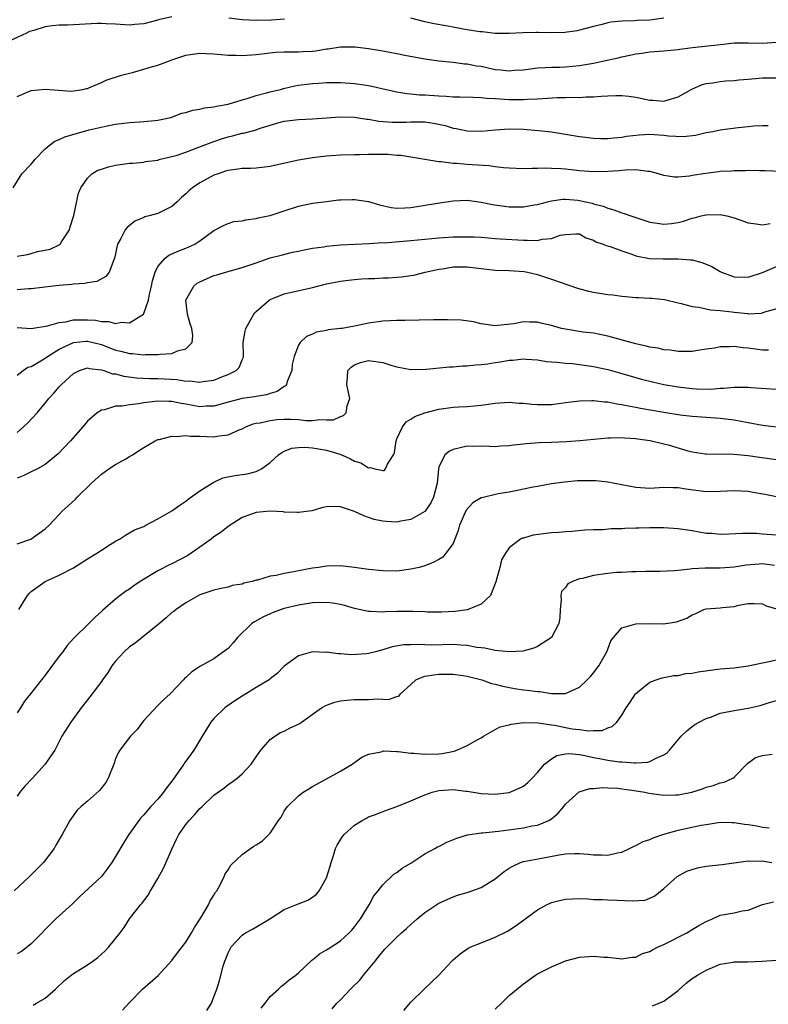
# Model space of a CAD drawing. Units: inches. Extents: x 2541000 to 2544000, y 1542000 to 1545000.
# Drawn here: x 2541083 to 2541190, y 1542891 to 1543031 of the extents above; entities that cross this region are included whole.
import ezdxf

# ---------------------------------------------------------------- set-up
doc = ezdxf.new("R2010")
doc.units = ezdxf.units.IN
doc.header["$MEASUREMENT"] = 0
doc.layers.add('LD25411542_2ft', color=113, linetype='Continuous')

msp = doc.modelspace()

# ---------------------------------------------------------------- linework, layer by layer
at = {"layer": 'LD25411542_2ft'}
for points, elevation in [([(2541105, 1543031.32), (2541103.09, 1543030.91), (2541102.81, 1543030.81), (2541101, 1543030.34), (2541099.76, 1543030.24), (2541099, 1543030.12), (2541097, 1543030.26), (2541095.69, 1543030.31), (2541095, 1543030.37), (2541094.38, 1543030.38), (2541090.15, 1543030.15), (2541089, 1543030.11), (2541087.97, 1543030.03), (2541087, 1543029.88), (2541085.38, 1543029.38), (2541085, 1543029.3), (2541084.78, 1543029.22), (2541084.35, 1543029), (2541079.97, 1543027)], 7892), ([(2541121.03, 1543031), (2541119.16, 1543030.84), (2541117, 1543030.78), (2541115, 1543030.88), (2541113.11, 1543031.11)], 7892), ([(2541175, 1543031.13), (2541173, 1543030.86), (2541171.21, 1543030.79), (2541170.75, 1543030.75), (2541169, 1543030.7), (2541167.45, 1543030.55), (2541167, 1543030.44), (2541166.23, 1543030.23), (2541165, 1543029.94), (2541163, 1543029.4), (2541162.67, 1543029.33), (2541160.92, 1543029.08), (2541159, 1543029.04), (2541157.09, 1543029.09), (2541156.89, 1543029.11), (2541154.94, 1543029.06), (2541153, 1543028.93), (2541151, 1543028.93), (2541149.16, 1543029.16), (2541148.83, 1543029.17), (2541147, 1543029.49), (2541146.42, 1543029.58), (2541145, 1543029.86), (2541143.96, 1543030.04), (2541142.31, 1543030.31), (2541141, 1543030.61), (2541139, 1543031.12)], 7892), ([(2541083, 1543019.98), (2541084.68, 1543020.68), (2541085, 1543020.84), (2541087, 1543021.05), (2541088.88, 1543020.88), (2541090.75, 1543020.75), (2541091, 1543020.77), (2541092.33, 1543021), (2541092.88, 1543021.12), (2541093, 1543021.13), (2541093.2, 1543021.2), (2541095, 1543021.98), (2541095.69, 1543022.31), (2541097.86, 1543023), (2541099, 1543023.32), (2541099.42, 1543023.42), (2541101, 1543023.87), (2541102.25, 1543024.25), (2541103, 1543024.46), (2541104.52, 1543025), (2541105, 1543025.19), (2541107, 1543025.86), (2541107.98, 1543026.02), (2541109, 1543026.14), (2541109.88, 1543026.12), (2541111, 1543026.05), (2541112.02, 1543025.98), (2541113, 1543025.87), (2541114.13, 1543025.87), (2541115, 1543025.83), (2541117, 1543025.97), (2541119.73, 1543026.27), (2541121, 1543026.32), (2541121.64, 1543026.36), (2541123, 1543026.32), (2541123.63, 1543026.37), (2541125, 1543026.43), (2541125.5, 1543026.5), (2541127, 1543026.75), (2541127.23, 1543026.77), (2541129, 1543027.05), (2541131.06, 1543027.06), (2541133, 1543026.81), (2541135, 1543026.48), (2541137, 1543026.11), (2541138.13, 1543025.87), (2541141, 1543025.32), (2541143, 1543025.05), (2541145, 1543024.86), (2541146.64, 1543024.64), (2541147, 1543024.64), (2541148.35, 1543024.35), (2541149, 1543024.28), (2541151, 1543023.84), (2541151.78, 1543023.78), (2541153, 1543023.62), (2541153.71, 1543023.71), (2541155, 1543023.79), (2541157, 1543024.07), (2541158.1, 1543024.1), (2541159, 1543024.17), (2541160.18, 1543024.17), (2541161, 1543024.21), (2541163, 1543024.41), (2541165, 1543024.74), (2541166.28, 1543025), (2541168.5, 1543025.5), (2541169, 1543025.64), (2541170.14, 1543025.86), (2541171, 1543026.07), (2541171.85, 1543026.15), (2541173, 1543026.33), (2541175, 1543026.46), (2541175.47, 1543026.53), (2541177, 1543026.66), (2541177.27, 1543026.73), (2541179.06, 1543026.94), (2541183, 1543027.38), (2541183.45, 1543027.45), (2541185, 1543027.6), (2541185.62, 1543027.62), (2541187, 1543027.64), (2541189, 1543027.57), (2541191, 1543027.73)], 7894), ([(2541082.45, 1543007), (2541083.66, 1543009), (2541085, 1543010.38), (2541085.3, 1543010.7), (2541085.53, 1543011), (2541087, 1543012.53), (2541087.55, 1543013), (2541088.37, 1543013.63), (2541089, 1543013.87), (2541089.77, 1543014.23), (2541093.25, 1543015.25), (2541095.83, 1543015.83), (2541097, 1543016.03), (2541098.2, 1543016.2), (2541099, 1543016.3), (2541100.4, 1543016.4), (2541101, 1543016.42), (2541102.58, 1543016.58), (2541103, 1543016.6), (2541104.88, 1543017), (2541106.41, 1543017.59), (2541107, 1543017.7), (2541107.97, 1543018.03), (2541109, 1543018.16), (2541109.64, 1543018.36), (2541111, 1543018.5), (2541111.38, 1543018.62), (2541113, 1543018.91), (2541115, 1543019.53), (2541115.71, 1543019.71), (2541117, 1543020.14), (2541118.49, 1543020.49), (2541119, 1543020.65), (2541120.44, 1543021), (2541120.88, 1543021.12), (2541122.51, 1543021.49), (2541123, 1543021.58), (2541125, 1543021.84), (2541125.9, 1543021.9), (2541127, 1543021.96), (2541129, 1543021.96), (2541131, 1543021.83), (2541132.38, 1543021.62), (2541133, 1543021.55), (2541133.47, 1543021.47), (2541135.47, 1543021), (2541137, 1543020.66), (2541138.42, 1543020.42), (2541139, 1543020.38), (2541140.23, 1543020.23), (2541141, 1543020.21), (2541143, 1543020.06), (2541144.04, 1543020.04), (2541145, 1543019.95), (2541145.97, 1543019.96), (2541147.87, 1543019.87), (2541149, 1543019.85), (2541149.74, 1543019.74), (2541151, 1543019.71), (2541151.64, 1543019.64), (2541153, 1543019.58), (2541153.57, 1543019.57), (2541155, 1543019.54), (2541155.59, 1543019.59), (2541157, 1543019.64), (2541157.71, 1543019.71), (2541159.82, 1543019.82), (2541161, 1543019.83), (2541161.87, 1543019.87), (2541163, 1543019.85), (2541163.94, 1543019.94), (2541165, 1543019.94), (2541166.05, 1543020.05), (2541167, 1543020.08), (2541168.14, 1543020.14), (2541169, 1543020.12), (2541170.02, 1543020.02), (2541171, 1543019.9), (2541173, 1543019.46), (2541173.44, 1543019.44), (2541175, 1543019.31), (2541175.46, 1543019.46), (2541177, 1543019.92), (2541178.96, 1543021.04), (2541180.36, 1543021.64), (2541181, 1543021.83), (2541181.93, 1543021.93), (2541183, 1543022.1), (2541183.81, 1543022.19), (2541185, 1543022.24), (2541185.65, 1543022.35), (2541187, 1543022.44), (2541187.48, 1543022.52), (2541189, 1543022.63), (2541191, 1543022.64)], 7896), ([(2541083, 1542997.29), (2541084.47, 1542997.53), (2541085, 1542997.65), (2541085.92, 1542997.92), (2541087.72, 1542998.28), (2541089.06, 1542998.94), (2541089.12, 1542999), (2541089.29, 1542999.29), (2541090.43, 1543001), (2541090.55, 1543001.45), (2541091.07, 1543003.07), (2541091.75, 1543006.25), (2541092.06, 1543007), (2541093, 1543008.35), (2541093.62, 1543009), (2541094.49, 1543009.51), (2541095, 1543009.66), (2541096, 1543010), (2541097, 1543010.21), (2541099, 1543010.5), (2541099.48, 1543010.52), (2541101, 1543010.66), (2541101.28, 1543010.72), (2541103, 1543010.95), (2541103.17, 1543011), (2541105, 1543011.43), (2541105.61, 1543011.61), (2541107, 1543012.08), (2541108.71, 1543012.71), (2541111, 1543013.59), (2541112.05, 1543013.95), (2541113, 1543014.24), (2541113.63, 1543014.37), (2541115, 1543014.75), (2541115.22, 1543014.78), (2541117, 1543015.26), (2541117.41, 1543015.41), (2541120.27, 1543016.27), (2541121, 1543016.47), (2541123, 1543016.71), (2541125, 1543016.79), (2541127, 1543016.97), (2541128.89, 1543017.11), (2541131, 1543017.04), (2541132.76, 1543016.76), (2541133, 1543016.74), (2541134.46, 1543016.46), (2541136.32, 1543016.32), (2541138.35, 1543016.35), (2541139, 1543016.38), (2541140.38, 1543016.38), (2541141, 1543016.36), (2541142.2, 1543016.2), (2541143.86, 1543015.86), (2541145, 1543015.5), (2541145.44, 1543015.44), (2541147, 1543015.08), (2541149, 1543015.03), (2541151, 1543015.24), (2541153, 1543015.38), (2541155, 1543015.33), (2541157.16, 1543015.16), (2541159, 1543014.94), (2541161, 1543014.63), (2541163, 1543014.29), (2541163.82, 1543014.18), (2541165, 1543014.06), (2541166.03, 1543014.03), (2541167, 1543014.01), (2541167.89, 1543014.11), (2541169, 1543014.18), (2541169.68, 1543014.32), (2541171.47, 1543014.53), (2541173, 1543014.61), (2541175, 1543014.47), (2541175.63, 1543014.37), (2541177.73, 1543014.27), (2541179.5, 1543014.5), (2541181, 1543014.84), (2541181.93, 1543015), (2541183, 1543015.22), (2541185.56, 1543015.56), (2541187, 1543015.72), (2541187.8, 1543015.8), (2541189, 1543015.87), (2541189.84, 1543015.84)], 7898), ([(2541192.72, 1543009.28), (2541189.39, 1543009.39), (2541189, 1543009.42), (2541188.59, 1543009.41), (2541187, 1543009.47), (2541186.58, 1543009.42), (2541185, 1543009.42), (2541184.63, 1543009.37), (2541183, 1543009.3), (2541182.75, 1543009.25), (2541180.95, 1543009.05), (2541179, 1543008.73), (2541178.65, 1543008.65), (2541177, 1543008.51), (2541176.49, 1543008.49), (2541175, 1543008.75), (2541174.23, 1543009), (2541173, 1543009.32), (2541172.7, 1543009.3), (2541171, 1543009.53), (2541169.51, 1543009.51), (2541168.61, 1543009.39), (2541167, 1543009.3), (2541165, 1543009.28), (2541163, 1543009.43), (2541161, 1543009.64), (2541160.31, 1543009.69), (2541159, 1543009.76), (2541158.22, 1543009.78), (2541157, 1543009.74), (2541156.24, 1543009.76), (2541155, 1543009.7), (2541153, 1543009.78), (2541152.16, 1543009.84), (2541151, 1543010), (2541150.14, 1543010.14), (2541147.74, 1543010.26), (2541147, 1543010.32), (2541145.54, 1543010.46), (2541145, 1543010.46), (2541143.29, 1543010.71), (2541143, 1543010.69), (2541137.58, 1543011.58), (2541137, 1543011.6), (2541135.73, 1543011.73), (2541133, 1543011.73), (2541131.69, 1543011.69), (2541131, 1543011.69), (2541129, 1543011.64), (2541127, 1543011.51), (2541125, 1543011.28), (2541123, 1543010.93), (2541119.8, 1543010.2), (2541119, 1543010.01), (2541117, 1543009.79), (2541116.24, 1543009.75), (2541115, 1543009.75), (2541114.37, 1543009.63), (2541113, 1543009.48), (2541112.66, 1543009.34), (2541111.58, 1543009), (2541111, 1543008.78), (2541109, 1543007.7), (2541107.96, 1543007), (2541107.43, 1543006.57), (2541107, 1543006.12), (2541106.4, 1543005.6), (2541105.77, 1543005), (2541105, 1543004.32), (2541103, 1543003.35), (2541101.77, 1543003), (2541101.15, 1543002.85), (2541101, 1543002.77), (2541099.73, 1543002.27), (2541098.66, 1543001.34), (2541098.39, 1543001), (2541097.77, 1542999.77), (2541097.3, 1542999), (2541097.22, 1542998.78), (2541097, 1542997.59), (2541096.87, 1542997), (2541096.74, 1542996.74), (2541096.1, 1542995), (2541095.62, 1542994.38), (2541094.34, 1542993.66), (2541093, 1542993.49), (2541092.62, 1542993.38), (2541091, 1542993.29), (2541090.75, 1542993.25), (2541089, 1542993.1), (2541088.11, 1542993), (2541085, 1542992.62), (2541084.62, 1542992.62), (2541083, 1542992.46)], 7900), ([(2541083, 1542987.1), (2541085, 1542986.98), (2541087.34, 1542987.34), (2541089, 1542987.83), (2541089.93, 1542987.93), (2541091, 1542988.19), (2541092.19, 1542988.19), (2541093, 1542988.22), (2541094.15, 1542988.15), (2541095, 1542987.99), (2541095.99, 1542987.99), (2541097, 1542987.69), (2541097.86, 1542987.86), (2541099, 1542987.78), (2541100.96, 1542989.04), (2541101, 1542989.13), (2541101.69, 1542991), (2541101.85, 1542991.85), (2541102.12, 1542993), (2541102.25, 1542993.75), (2541102.62, 1542995), (2541103, 1542995.8), (2541104.07, 1542997), (2541104.6, 1542997.4), (2541105.99, 1542998.01), (2541107, 1542998.39), (2541108.29, 1542999), (2541109, 1542999.46), (2541111, 1543000.91), (2541111.19, 1543001), (2541112.35, 1543001.65), (2541113, 1543001.9), (2541113.82, 1543002.18), (2541115, 1543002.28), (2541115.55, 1543002.45), (2541117, 1543002.62), (2541117.3, 1543002.7), (2541118.69, 1543003), (2541119, 1543003.07), (2541121, 1543003.71), (2541123, 1543004.37), (2541125, 1543004.81), (2541127, 1543005.07), (2541128.73, 1543005.27), (2541129, 1543005.29), (2541130.65, 1543005.35), (2541131, 1543005.35), (2541133, 1543005.04), (2541134.56, 1543004.56), (2541136.2, 1543004.2), (2541137, 1543004.1), (2541138.13, 1543004.13), (2541139, 1543004.2), (2541142.81, 1543004.81), (2541145, 1543005.12), (2541147, 1543005.22), (2541149, 1543004.97), (2541150.62, 1543004.62), (2541153, 1543004.29), (2541154.31, 1543004.31), (2541155, 1543004.28), (2541156.56, 1543004.56), (2541157, 1543004.62), (2541158.42, 1543005), (2541159, 1543005.13), (2541160.64, 1543005.36), (2541161, 1543005.36), (2541162.77, 1543005.23), (2541163, 1543005.21), (2541164.79, 1543004.79), (2541165, 1543004.72), (2541166.37, 1543004.37), (2541167, 1543004.08), (2541167.88, 1543003.88), (2541169, 1543003.45), (2541169.36, 1543003.36), (2541170.31, 1543003), (2541173, 1543002.11), (2541174.05, 1543001.95), (2541175, 1543001.83), (2541176.07, 1543001.93), (2541177, 1543002.07), (2541177.76, 1543002.24), (2541179, 1543002.66), (2541179.29, 1543002.71), (2541180.29, 1543003), (2541181, 1543003.17), (2541183, 1543003.19), (2541183.94, 1543003), (2541185, 1543002.72), (2541187, 1543002.02), (2541188.13, 1543001.87), (2541189, 1543001.71), (2541190.1, 1543001.9)], 7902), ([(2541083, 1542980.35), (2541083.87, 1542981), (2541084.54, 1542981.46), (2541085, 1542981.59), (2541086.36, 1542982.36), (2541087, 1542982.76), (2541087.3, 1542983), (2541089, 1542984.03), (2541091, 1542985), (2541092.82, 1542985.18), (2541093, 1542985.18), (2541093.8, 1542985), (2541095, 1542984.69), (2541097, 1542983.92), (2541097.76, 1542983.76), (2541099, 1542983.4), (2541099.41, 1542983.41), (2541101, 1542983.23), (2541101.28, 1542983.28), (2541103, 1542983.26), (2541103.35, 1542983.35), (2541105, 1542983.42), (2541105.82, 1542983.82), (2541107, 1542984.09), (2541107.89, 1542985), (2541108, 1542986), (2541107.87, 1542987), (2541107.63, 1542987.63), (2541107.24, 1542989), (2541106.99, 1542991), (2541108.12, 1542993), (2541108.59, 1542993.41), (2541109, 1542993.63), (2541111, 1542994.52), (2541111.4, 1542994.6), (2541113.14, 1542995.14), (2541115, 1542995.64), (2541117, 1542996.34), (2541119, 1542997.01), (2541120.57, 1542997.43), (2541122.17, 1542997.83), (2541123, 1542998), (2541123.81, 1542998.19), (2541125, 1542998.4), (2541126.61, 1542998.61), (2541127, 1542998.68), (2541129, 1542998.86), (2541131.02, 1542998.98), (2541133.07, 1542999.07), (2541135, 1542999.2), (2541135.19, 1542999.19), (2541137.35, 1542999.35), (2541139, 1542999.48), (2541143, 1542999.88), (2541145, 1543000.02), (2541147, 1543000.04), (2541148, 1543000), (2541149, 1542999.95), (2541151, 1542999.8), (2541151.74, 1542999.74), (2541155, 1542999.53), (2541155.55, 1542999.55), (2541157, 1542999.52), (2541157.7, 1542999.7), (2541159, 1542999.78), (2541160.24, 1543000.24), (2541161, 1543000.33), (2541162.47, 1543000.47), (2541163, 1543000.43), (2541163.89, 1542999.89), (2541165, 1542999.55), (2541165.33, 1542999.33), (2541166.37, 1542999), (2541166.79, 1542998.79), (2541167.35, 1542998.65), (2541169, 1542998.03), (2541170.45, 1542997.55), (2541171, 1542997.33), (2541172.93, 1542996.93), (2541174.87, 1542996.87), (2541177, 1542996.91), (2541178.77, 1542996.77), (2541179, 1542996.74), (2541180.38, 1542996.38), (2541181, 1542996.14), (2541181.8, 1542995.8), (2541183, 1542995.08), (2541183.17, 1542995), (2541185, 1542994.31), (2541187, 1542994.28), (2541189, 1542994.97), (2541191, 1542995.82)], 7904), ([(2541083, 1542972.2), (2541083.93, 1542973), (2541084.49, 1542973.51), (2541085.85, 1542975), (2541087, 1542976.36), (2541087.52, 1542977), (2541088.24, 1542977.76), (2541089, 1542978.66), (2541089.33, 1542979), (2541091, 1542980.57), (2541091.89, 1542981), (2541092.71, 1542981.29), (2541093, 1542981.37), (2541093.27, 1542981.27), (2541095, 1542981.1), (2541095.34, 1542981), (2541096.55, 1542980.55), (2541097, 1542980.52), (2541098.19, 1542980.19), (2541099.96, 1542979.96), (2541101.88, 1542979.88), (2541103, 1542979.89), (2541105.73, 1542979.73), (2541107, 1542979.51), (2541107.52, 1542979.52), (2541109, 1542979.33), (2541109.43, 1542979.43), (2541111, 1542979.65), (2541112.12, 1542980.12), (2541113, 1542980.44), (2541114.17, 1542981), (2541114.57, 1542981.43), (2541115, 1542982.51), (2541115.17, 1542982.83), (2541115.19, 1542983), (2541115.18, 1542983.18), (2541115.16, 1542985), (2541115.42, 1542986.58), (2541115.52, 1542987), (2541116.26, 1542988.26), (2541116.65, 1542989), (2541116.79, 1542989.21), (2541117, 1542989.38), (2541118.83, 1542991), (2541119, 1542991.11), (2541121, 1542991.89), (2541125, 1542992.83), (2541127, 1542993.32), (2541129, 1542993.7), (2541130.13, 1542993.87), (2541131, 1542993.96), (2541131.97, 1542994.03), (2541133, 1542994.1), (2541133.89, 1542994.11), (2541135, 1542994.19), (2541135.82, 1542994.18), (2541137, 1542994.28), (2541137.68, 1542994.32), (2541139, 1542994.5), (2541139.42, 1542994.58), (2541141.06, 1542995), (2541143, 1542995.44), (2541143.49, 1542995.49), (2541145, 1542995.75), (2541145.73, 1542995.73), (2541147, 1542995.75), (2541149, 1542995.5), (2541151, 1542995.3), (2541153, 1542995.25), (2541155.1, 1542995.1), (2541155.61, 1542995), (2541157, 1542994.66), (2541159, 1542993.98), (2541162.7, 1542992.7), (2541164.28, 1542992.28), (2541165, 1542992.14), (2541167, 1542991.83), (2541167.75, 1542991.75), (2541169, 1542991.59), (2541169.54, 1542991.54), (2541171, 1542991.39), (2541171.39, 1542991.39), (2541173, 1542991.28), (2541173.28, 1542991.28), (2541175.09, 1542991.09), (2541177, 1542990.64), (2541177.44, 1542990.56), (2541179, 1542990.13), (2541179.97, 1542990.03), (2541181, 1542989.79), (2541181.63, 1542989.63), (2541183, 1542989.54), (2541184.65, 1542989.35), (2541185, 1542989.28), (2541186.9, 1542989.1), (2541187, 1542989.09), (2541188.83, 1542989.17), (2541189, 1542989.21), (2541189.34, 1542989.34), (2541191.96, 1542990.04)], 7906), ([(2541189.88, 1542983.88), (2541189, 1542983.88), (2541188.03, 1542984.03), (2541187, 1542984.17), (2541186.25, 1542984.25), (2541185, 1542984.44), (2541184.38, 1542984.38), (2541183, 1542984.38), (2541182.2, 1542984.2), (2541181, 1542984.03), (2541179.83, 1542983.83), (2541179, 1542983.72), (2541177.72, 1542983.72), (2541177, 1542983.7), (2541175.89, 1542983.89), (2541175, 1542983.95), (2541174.18, 1542984.18), (2541173, 1542984.33), (2541172.49, 1542984.49), (2541171, 1542984.79), (2541167, 1542985.91), (2541165.88, 1542986.11), (2541165, 1542986.31), (2541163.52, 1542986.48), (2541161, 1542986.87), (2541160.45, 1542987), (2541159, 1542987.41), (2541157.7, 1542987.7), (2541157, 1542987.88), (2541155.87, 1542987.87), (2541155, 1542987.92), (2541153.66, 1542987.66), (2541151.39, 1542987.39), (2541151, 1542987.37), (2541149, 1542987.65), (2541147.92, 1542987.92), (2541146.17, 1542988.17), (2541144.23, 1542988.23), (2541143, 1542988.2), (2541142.21, 1542988.21), (2541138.13, 1542988.13), (2541137, 1542988.12), (2541135, 1542988.02), (2541133, 1542987.72), (2541131, 1542987.31), (2541129.25, 1542987), (2541129, 1542986.96), (2541127.22, 1542986.78), (2541127, 1542986.71), (2541125.53, 1542986.47), (2541125, 1542986.19), (2541124.14, 1542985.86), (2541123.27, 1542985), (2541123, 1542984.59), (2541122.39, 1542983), (2541122.14, 1542981.86), (2541122.08, 1542981), (2541121.43, 1542979.43), (2541121.32, 1542979), (2541121.19, 1542978.81), (2541121, 1542978.75), (2541119.99, 1542978.01), (2541119, 1542977.75), (2541118.46, 1542977.54), (2541117, 1542977.3), (2541116.76, 1542977.24), (2541115, 1542977.01), (2541113, 1542976.49), (2541111, 1542975.93), (2541109.91, 1542975.91), (2541109, 1542975.86), (2541107, 1542976.22), (2541106.32, 1542976.32), (2541105, 1542976.61), (2541104.6, 1542976.6), (2541103, 1542976.65), (2541102.59, 1542976.59), (2541101, 1542976.4), (2541100.26, 1542976.26), (2541099, 1542976.14), (2541097.94, 1542975.94), (2541097, 1542975.93), (2541095.43, 1542975.43), (2541095, 1542975.36), (2541094.37, 1542975), (2541093, 1542973.78), (2541092.34, 1542973), (2541090.59, 1542971), (2541088.84, 1542969.16), (2541087, 1542967.65), (2541085.92, 1542967), (2541085, 1542966.57), (2541083.95, 1542966.05), (2541083, 1542965.7)], 7908), ([(2541083, 1542956.36), (2541084.97, 1542957.03), (2541087, 1542958.47), (2541087.58, 1542959), (2541089, 1542960.53), (2541089.41, 1542961), (2541090.25, 1542961.75), (2541091.29, 1542962.71), (2541091.53, 1542963), (2541093.58, 1542965), (2541095, 1542966.28), (2541096.06, 1542967), (2541097, 1542967.61), (2541098.46, 1542968.46), (2541099, 1542968.75), (2541099.42, 1542969), (2541100.38, 1542969.62), (2541101, 1542970.07), (2541102.62, 1542971), (2541103, 1542971.17), (2541103.2, 1542971.2), (2541105, 1542971.66), (2541105.62, 1542971.62), (2541107, 1542971.76), (2541107.65, 1542971.65), (2541109, 1542971.64), (2541111, 1542971.57), (2541111.72, 1542971.72), (2541113, 1542971.84), (2541114.57, 1542972.57), (2541115, 1542972.73), (2541115.52, 1542973), (2541116.59, 1542973.41), (2541117, 1542973.5), (2541117.58, 1542973.58), (2541119, 1542973.91), (2541119.97, 1542974.03), (2541121, 1542974.1), (2541121.94, 1542974.06), (2541123, 1542974.03), (2541124.1, 1542973.9), (2541125, 1542973.89), (2541126.04, 1542974.04), (2541127, 1542973.97), (2541128, 1542974), (2541129, 1542974.47), (2541129.42, 1542974.58), (2541129.8, 1542975), (2541129.96, 1542975.96), (2541130.31, 1542977), (2541130.14, 1542977.86), (2541129.88, 1542979), (2541130.01, 1542980.01), (2541130.03, 1542981), (2541130.51, 1542981.49), (2541131, 1542981.8), (2541131.84, 1542982.16), (2541133, 1542982.43), (2541135, 1542982.13), (2541136.28, 1542981.72), (2541137, 1542981.51), (2541139, 1542981.15), (2541141.19, 1542981.19), (2541144.48, 1542981.52), (2541145, 1542981.54), (2541146.34, 1542981.66), (2541147, 1542981.66), (2541148.18, 1542981.82), (2541149, 1542981.84), (2541149.95, 1542981.95), (2541151, 1542982.15), (2541151.74, 1542982.26), (2541153, 1542982.48), (2541153.51, 1542982.49), (2541155, 1542982.65), (2541155.4, 1542982.6), (2541157, 1542982.51), (2541158.3, 1542982.3), (2541159, 1542982.23), (2541159.8, 1542982.2), (2541161, 1542982.04), (2541162.01, 1542981.99), (2541163, 1542981.87), (2541164.31, 1542981.69), (2541165, 1542981.58), (2541167, 1542981.13), (2541169, 1542980.59), (2541171.79, 1542979.79), (2541173.38, 1542979.38), (2541175, 1542979.01), (2541177, 1542978.66), (2541179, 1542978.43), (2541179.61, 1542978.39), (2541181.64, 1542978.36), (2541183, 1542978.49), (2541183.52, 1542978.48), (2541185, 1542978.65), (2541185.37, 1542978.63), (2541187, 1542978.64), (2541187.4, 1542978.6), (2541189.56, 1542978.44), (2541191, 1542978.37)], 7910), ([(2541083.25, 1542947), (2541084.46, 1542949), (2541084.7, 1542949.3), (2541085, 1542949.56), (2541087, 1542950.99), (2541089, 1542951.87), (2541091, 1542952.93), (2541093, 1542954.2), (2541094.36, 1542955), (2541095, 1542955.45), (2541096.25, 1542956.25), (2541097, 1542956.71), (2541097.57, 1542957), (2541098.41, 1542957.59), (2541099.68, 1542958.32), (2541101, 1542958.83), (2541101.33, 1542959), (2541103, 1542959.89), (2541105, 1542961.04), (2541106.13, 1542961.87), (2541107, 1542962.4), (2541107.32, 1542962.68), (2541109, 1542963.87), (2541110.72, 1542965), (2541111, 1542965.14), (2541112.28, 1542965.72), (2541113.95, 1542966.05), (2541115.7, 1542966.3), (2541117, 1542966.63), (2541117.75, 1542967), (2541119, 1542967.91), (2541120.16, 1542969), (2541120.64, 1542969.36), (2541121, 1542969.52), (2541122.06, 1542969.94), (2541123, 1542970.04), (2541123.91, 1542970.09), (2541125, 1542970.01), (2541127, 1542969.69), (2541128.9, 1542969.1), (2541129.06, 1542969.06), (2541130.42, 1542968.42), (2541131, 1542968.11), (2541131.87, 1542967.87), (2541133, 1542967.16), (2541133.21, 1542967.21), (2541133.88, 1542967), (2541134.84, 1542966.84), (2541135, 1542966.76), (2541135.2, 1542966.8), (2541135.41, 1542967), (2541135.67, 1542967.67), (2541136.54, 1542969), (2541136.67, 1542969.33), (2541136.89, 1542971), (2541137, 1542971.27), (2541137.79, 1542973), (2541138.32, 1542973.68), (2541139, 1542974.07), (2541139.55, 1542974.45), (2541141, 1542975), (2541143, 1542975.52), (2541145, 1542975.8), (2541145.83, 1542975.83), (2541147, 1542975.9), (2541149, 1542976.07), (2541151, 1542976.35), (2541153, 1542976.48), (2541154.37, 1542976.37), (2541155, 1542976.35), (2541156.22, 1542976.22), (2541157, 1542976.17), (2541159, 1542976.18), (2541160.36, 1542976.36), (2541161, 1542976.43), (2541163, 1542976.71), (2541164.73, 1542976.73), (2541165, 1542976.75), (2541166.56, 1542976.56), (2541167, 1542976.55), (2541168.28, 1542976.28), (2541169, 1542976.19), (2541169.97, 1542975.97), (2541171, 1542975.8), (2541171.66, 1542975.66), (2541175, 1542975.07), (2541177.3, 1542974.7), (2541179, 1542974.51), (2541181, 1542974.38), (2541183, 1542974.22), (2541185, 1542973.97), (2541187, 1542973.62), (2541189, 1542973.24), (2541191, 1542972.98)], 7912), ([(2541191, 1542968.29), (2541188.61, 1542968.61), (2541187, 1542968.85), (2541184.96, 1542969.04), (2541181, 1542969.11), (2541180.88, 1542969.12), (2541179, 1542969.4), (2541178.45, 1542969.55), (2541175.64, 1542970.36), (2541175, 1542970.52), (2541173.02, 1542970.98), (2541171.23, 1542971.23), (2541171, 1542971.27), (2541169.39, 1542971.39), (2541169, 1542971.44), (2541167.38, 1542971.38), (2541167, 1542971.4), (2541163.02, 1542970.98), (2541161.15, 1542970.85), (2541159, 1542970.76), (2541157.28, 1542970.72), (2541155.41, 1542970.59), (2541155, 1542970.53), (2541153.6, 1542970.4), (2541153, 1542970.28), (2541151.75, 1542970.25), (2541151, 1542970.16), (2541150.18, 1542970.18), (2541149, 1542970.25), (2541147.79, 1542970.21), (2541147, 1542970.22), (2541146, 1542970), (2541145, 1542969.76), (2541144.48, 1542969.52), (2541143.82, 1542969), (2541143, 1542967.23), (2541142.95, 1542967), (2541142.72, 1542965), (2541142.21, 1542963), (2541141.83, 1542962.17), (2541141.06, 1542961), (2541141, 1542960.93), (2541139, 1542959.82), (2541137.58, 1542959.58), (2541137, 1542959.45), (2541135.51, 1542959.51), (2541135, 1542959.55), (2541133.8, 1542959.8), (2541133, 1542960.11), (2541132.31, 1542960.31), (2541131, 1542960.96), (2541129, 1542961.59), (2541128.32, 1542961.68), (2541127, 1542961.62), (2541126.48, 1542961.52), (2541124.94, 1542961.06), (2541123, 1542960.79), (2541122.82, 1542960.82), (2541121, 1542960.87), (2541120.89, 1542960.89), (2541119, 1542960.99), (2541117, 1542960.79), (2541115, 1542960.07), (2541113, 1542958.8), (2541112, 1542958), (2541111, 1542957.32), (2541110.59, 1542957), (2541109, 1542955.85), (2541107.76, 1542955), (2541107.3, 1542954.7), (2541105, 1542953.49), (2541104.66, 1542953.34), (2541103, 1542952.49), (2541100.5, 1542951), (2541099.62, 1542950.38), (2541099, 1542949.89), (2541098.43, 1542949.57), (2541097.64, 1542949), (2541097, 1542948.47), (2541095.14, 1542946.86), (2541095, 1542946.71), (2541094.08, 1542945.92), (2541093.21, 1542945), (2541091.09, 1542942.91), (2541090.11, 1542941.89), (2541089.51, 1542941), (2541089, 1542940.37), (2541087, 1542937.65), (2541086.7, 1542937.3), (2541086.49, 1542937), (2541084.9, 1542935), (2541084.04, 1542933.96), (2541083.46, 1542933), (2541083, 1542932.29)], 7914), ([(2541191, 1542963.01), (2541189.36, 1542963.36), (2541187.67, 1542963.67), (2541187, 1542963.77), (2541185, 1542963.88), (2541183, 1542963.79), (2541181, 1542963.76), (2541178.11, 1542964.11), (2541177, 1542964.31), (2541176.3, 1542964.3), (2541175, 1542964.35), (2541173, 1542964.23), (2541171, 1542964.34), (2541169, 1542964.73), (2541167, 1542965.14), (2541165.33, 1542965.33), (2541163, 1542965.32), (2541162.7, 1542965.3), (2541160.87, 1542965.13), (2541159, 1542964.87), (2541157, 1542964.52), (2541156.41, 1542964.41), (2541155, 1542964.12), (2541153.91, 1542963.91), (2541153, 1542963.69), (2541151.44, 1542963.44), (2541149.09, 1542962.91), (2541149, 1542962.87), (2541147.81, 1542962.19), (2541146.88, 1542961.12), (2541146.7, 1542960.7), (2541145.94, 1542959), (2541145.74, 1542958.26), (2541145, 1542956.4), (2541143.98, 1542955), (2541143.53, 1542954.47), (2541143, 1542954.1), (2541142.27, 1542953.73), (2541141, 1542953.22), (2541140.16, 1542953), (2541139, 1542952.72), (2541137, 1542952.47), (2541135, 1542952.49), (2541133, 1542952.71), (2541131, 1542953), (2541129, 1542953.22), (2541127, 1542953.19), (2541125.85, 1542953), (2541125, 1542952.89), (2541123, 1542952.51), (2541122.35, 1542952.35), (2541121, 1542952.12), (2541119.83, 1542951.83), (2541119, 1542951.73), (2541117.2, 1542951.2), (2541117, 1542951.17), (2541116.45, 1542951), (2541115.26, 1542950.74), (2541115, 1542950.63), (2541113.59, 1542950.41), (2541113, 1542950.18), (2541112, 1542950), (2541111, 1542949.74), (2541109, 1542949.07), (2541107, 1542947.96), (2541105.62, 1542947), (2541105.27, 1542946.73), (2541105, 1542946.56), (2541104.18, 1542945.82), (2541103, 1542944.81), (2541099.77, 1542942.23), (2541099, 1542941.7), (2541098.21, 1542941), (2541097, 1542939.64), (2541096.46, 1542939), (2541095.93, 1542938.07), (2541095.14, 1542937), (2541095, 1542936.77), (2541093.68, 1542935), (2541093, 1542934.17), (2541092.1, 1542933), (2541090.63, 1542931), (2541089.38, 1542929), (2541089, 1542928.22), (2541088.35, 1542927), (2541087.82, 1542926.18), (2541087, 1542925), (2541085.17, 1542923), (2541084.11, 1542921.89), (2541083.39, 1542921), (2541083, 1542920.47)], 7916), ([(2541191, 1542957.56), (2541189.66, 1542957.66), (2541189, 1542957.74), (2541188.18, 1542957.82), (2541187, 1542957.84), (2541186.17, 1542957.83), (2541184.29, 1542957.71), (2541183, 1542957.69), (2541181.8, 1542957.8), (2541181, 1542957.84), (2541179, 1542958.18), (2541177, 1542958.49), (2541175, 1542958.61), (2541173, 1542958.61), (2541171.42, 1542958.58), (2541171, 1542958.56), (2541169.45, 1542958.55), (2541169, 1542958.49), (2541167.51, 1542958.49), (2541166.34, 1542958.34), (2541165, 1542958.33), (2541163.73, 1542958.27), (2541161.91, 1542958.09), (2541161, 1542958.06), (2541160.04, 1542957.96), (2541159, 1542957.93), (2541156.4, 1542957.6), (2541155, 1542957.15), (2541154.86, 1542957.14), (2541154.58, 1542957), (2541153, 1542955.76), (2541152.44, 1542955), (2541151.91, 1542954.09), (2541151.65, 1542953), (2541151.08, 1542950.92), (2541150.32, 1542949), (2541149, 1542947.77), (2541147.14, 1542947), (2541147.03, 1542946.97), (2541145.26, 1542946.74), (2541143.37, 1542946.63), (2541143, 1542946.62), (2541141.37, 1542946.63), (2541141, 1542946.65), (2541139.3, 1542946.7), (2541139, 1542946.73), (2541137, 1542946.72), (2541135.33, 1542946.67), (2541135, 1542946.64), (2541133.28, 1542946.72), (2541133, 1542946.71), (2541131, 1542947.15), (2541129.58, 1542947.58), (2541129, 1542947.7), (2541127.91, 1542947.91), (2541127, 1542948.02), (2541125, 1542947.96), (2541123, 1542947.62), (2541121, 1542947.13), (2541120.57, 1542947), (2541119.42, 1542946.58), (2541119, 1542946.41), (2541118.04, 1542945.96), (2541116.75, 1542945.25), (2541116.4, 1542945), (2541114.33, 1542943), (2541113.75, 1542942.25), (2541113, 1542941.47), (2541112.75, 1542941.25), (2541111, 1542939.98), (2541109.07, 1542938.93), (2541107.84, 1542938.16), (2541107, 1542937.33), (2541106.82, 1542937.18), (2541106.66, 1542937), (2541104.77, 1542935), (2541103.84, 1542934.16), (2541103, 1542933.35), (2541101, 1542931.21), (2541100.82, 1542931), (2541100.07, 1542929.93), (2541099.11, 1542929), (2541097.59, 1542927), (2541097.37, 1542926.63), (2541097, 1542925.77), (2541096.74, 1542925), (2541095.96, 1542923), (2541095.6, 1542922.4), (2541094.73, 1542921.27), (2541093, 1542919.73), (2541092.1, 1542919), (2541091.55, 1542918.45), (2541090.5, 1542917), (2541089.42, 1542915), (2541089.26, 1542914.74), (2541088.52, 1542913.48), (2541088.27, 1542913), (2541086.74, 1542911), (2541084.78, 1542909), (2541082.58, 1542907)], 7918), ([(2541190.73, 1542953.27), (2541189, 1542953.49), (2541188.53, 1542953.47), (2541186.68, 1542953.32), (2541185, 1542953.02), (2541183, 1542952.88), (2541181, 1542952.9), (2541180.88, 1542952.88), (2541179, 1542952.79), (2541178.73, 1542952.73), (2541177, 1542952.57), (2541176.49, 1542952.49), (2541174.43, 1542952.43), (2541173, 1542952.42), (2541172.43, 1542952.43), (2541171, 1542952.36), (2541170.37, 1542952.37), (2541169, 1542952.27), (2541168.25, 1542952.25), (2541167, 1542952.14), (2541165, 1542951.84), (2541163.43, 1542951.43), (2541163, 1542951.35), (2541162.01, 1542951), (2541161.34, 1542950.66), (2541161, 1542950.15), (2541160.44, 1542949.56), (2541160.33, 1542949), (2541160.37, 1542948.37), (2541160.22, 1542947), (2541160.18, 1542945.82), (2541160.07, 1542945), (2541159, 1542943), (2541157, 1542941.74), (2541156.5, 1542941.5), (2541154.91, 1542941.09), (2541153, 1542940.98), (2541151, 1542941.17), (2541149.5, 1542941.5), (2541149, 1542941.53), (2541148.4, 1542941.6), (2541147, 1542941.88), (2541146.09, 1542941.91), (2541145, 1542942.01), (2541141.95, 1542941.95), (2541141, 1542941.98), (2541139.95, 1542942.05), (2541139, 1542942), (2541138.01, 1542941.99), (2541136.32, 1542941.68), (2541135, 1542941.25), (2541133.97, 1542941), (2541133, 1542940.73), (2541132.69, 1542940.69), (2541130.55, 1542940.55), (2541129, 1542940.69), (2541128.68, 1542940.68), (2541127, 1542940.92), (2541126.91, 1542940.91), (2541125, 1542940.98), (2541123, 1542940.43), (2541121, 1542938.95), (2541120.05, 1542937.95), (2541119, 1542937.14), (2541118.84, 1542937), (2541117, 1542935.91), (2541115, 1542934.68), (2541113.97, 1542934.03), (2541113, 1542933.34), (2541112.79, 1542933.21), (2541112.54, 1542933), (2541111, 1542931.5), (2541110.57, 1542931), (2541109.33, 1542929), (2541109, 1542928.42), (2541108.14, 1542927), (2541107, 1542925.42), (2541106.81, 1542925.19), (2541106.71, 1542925), (2541106.07, 1542924.07), (2541105, 1542922.58), (2541104.31, 1542921.69), (2541103.81, 1542921), (2541103, 1542920.04), (2541102.04, 1542919), (2541101, 1542917.79), (2541100.61, 1542917.39), (2541100.29, 1542917), (2541098.88, 1542915), (2541098.16, 1542913.84), (2541097, 1542911.85), (2541096.46, 1542911), (2541095.86, 1542910.14), (2541095, 1542909.03), (2541091.88, 1542906.12), (2541090.86, 1542905.14), (2541088.5, 1542903), (2541087.76, 1542902.24), (2541087, 1542901.5), (2541086.56, 1542901), (2541085, 1542899.43), (2541084.49, 1542899), (2541083.64, 1542898.36), (2541083, 1542898)], 7920), ([(2541085.27, 1542890.73), (2541085.78, 1542891), (2541087, 1542891.7), (2541088.45, 1542893), (2541089.76, 1542894.24), (2541090.67, 1542895), (2541091, 1542895.24), (2541093, 1542896.44), (2541093.79, 1542897), (2541094.49, 1542897.51), (2541095.54, 1542898.46), (2541096.06, 1542899), (2541097.64, 1542901), (2541098.21, 1542901.79), (2541099, 1542903), (2541100.56, 1542905), (2541100.77, 1542905.23), (2541101, 1542905.58), (2541101.62, 1542906.38), (2541101.96, 1542907), (2541103, 1542908.74), (2541103.81, 1542910.19), (2541105.03, 1542913), (2541105.66, 1542914.34), (2541105.99, 1542915), (2541107, 1542916.44), (2541107.46, 1542917), (2541108.21, 1542917.79), (2541109, 1542918.68), (2541109.34, 1542919), (2541111, 1542920.61), (2541112.39, 1542921.61), (2541113, 1542922.1), (2541113.56, 1542922.44), (2541114.32, 1542923), (2541115, 1542923.63), (2541116.27, 1542925), (2541117, 1542926.07), (2541117.67, 1542927), (2541119, 1542928.5), (2541119.64, 1542929), (2541120.47, 1542929.53), (2541121, 1542929.7), (2541121.84, 1542930.16), (2541123, 1542930.7), (2541123.19, 1542930.81), (2541123.43, 1542931), (2541126.29, 1542933), (2541127, 1542933.39), (2541128.2, 1542933.8), (2541129, 1542933.99), (2541129.9, 1542934.1), (2541131, 1542934.2), (2541133, 1542934.22), (2541134.29, 1542934.29), (2541135, 1542934.23), (2541135.82, 1542934.18), (2541137, 1542934.64), (2541137.3, 1542934.7), (2541137.51, 1542935), (2541139, 1542936.32), (2541139.73, 1542937), (2541140.61, 1542937.39), (2541141, 1542937.51), (2541142.27, 1542937.73), (2541143, 1542937.81), (2541144.18, 1542937.82), (2541145, 1542937.8), (2541146.38, 1542937.62), (2541147, 1542937.51), (2541149.08, 1542937), (2541150.49, 1542936.49), (2541151, 1542936.39), (2541152.08, 1542936.08), (2541153.76, 1542935.76), (2541155, 1542935.58), (2541155.53, 1542935.53), (2541157, 1542935.32), (2541157.33, 1542935.33), (2541159, 1542935.05), (2541159.06, 1542935.06), (2541161, 1542935.04), (2541163, 1542935.97), (2541164.09, 1542937), (2541164.54, 1542937.46), (2541165, 1542937.99), (2541165.76, 1542939), (2541166.86, 1542941), (2541167, 1542941.38), (2541167.46, 1542942.54), (2541167.81, 1542943), (2541169, 1542944.39), (2541171, 1542944.99), (2541172.99, 1542945.01), (2541175, 1542944.99), (2541176.76, 1542945.24), (2541178.24, 1542945.76), (2541179, 1542946.27), (2541179.54, 1542946.46), (2541180.65, 1542947), (2541181, 1542947.1), (2541183, 1542947.26), (2541183.31, 1542947.31), (2541185, 1542947.45), (2541185.63, 1542947.63), (2541187, 1542947.84), (2541187.85, 1542947.85), (2541189, 1542947.79), (2541189.55, 1542947.55), (2541191, 1542947.1)], 7922), ([(2541097.99, 1542890.01), (2541099, 1542891.1), (2541100.84, 1542893), (2541103.04, 1542894.96), (2541105, 1542897.07), (2541105.82, 1542898.18), (2541106.48, 1542899), (2541107, 1542899.7), (2541107.81, 1542901), (2541108.23, 1542901.77), (2541109.15, 1542903.15), (2541110.21, 1542905), (2541110.45, 1542905.55), (2541111, 1542906.39), (2541111.22, 1542906.78), (2541111.41, 1542907), (2541111.91, 1542907.91), (2541112.44, 1542909), (2541112.6, 1542909.4), (2541113, 1542909.99), (2541113.38, 1542910.62), (2541115, 1542912.16), (2541116.19, 1542913), (2541116.68, 1542913.32), (2541117, 1542913.54), (2541117.89, 1542914.11), (2541119, 1542915.18), (2541120.17, 1542917), (2541120.54, 1542917.46), (2541121, 1542918.3), (2541121.47, 1542919), (2541123, 1542920.48), (2541123.7, 1542921), (2541124.51, 1542921.49), (2541125, 1542921.82), (2541129, 1542924), (2541130.66, 1542925), (2541132.01, 1542925.99), (2541133, 1542926.43), (2541134.77, 1542926.77), (2541135, 1542926.85), (2541135.12, 1542926.88), (2541137, 1542926.79), (2541137.21, 1542926.79), (2541139, 1542926.59), (2541139.42, 1542926.58), (2541141, 1542926.44), (2541143, 1542926.48), (2541143.47, 1542926.53), (2541145.14, 1542926.86), (2541145.53, 1542927), (2541147, 1542927.64), (2541148.51, 1542928.51), (2541149, 1542928.76), (2541149.34, 1542929), (2541151, 1542929.95), (2541151.7, 1542930.31), (2541153, 1542930.62), (2541153.29, 1542930.71), (2541155.07, 1542930.93), (2541157.1, 1542930.9), (2541159, 1542930.58), (2541159.47, 1542930.53), (2541161, 1542930.21), (2541161.96, 1542930.04), (2541163, 1542929.92), (2541164.27, 1542929.73), (2541165, 1542929.8), (2541166.2, 1542929.8), (2541167, 1542930.16), (2541167.63, 1542930.37), (2541168.3, 1542931), (2541169, 1542931.97), (2541169.63, 1542933), (2541170.2, 1542933.8), (2541170.94, 1542935), (2541171, 1542935.07), (2541173, 1542936.65), (2541173.87, 1542937), (2541174.73, 1542937.27), (2541175, 1542937.34), (2541176.4, 1542937.6), (2541177, 1542937.63), (2541178.11, 1542937.89), (2541179, 1542937.95), (2541179.86, 1542938.14), (2541183, 1542938.56), (2541185, 1542938.71), (2541187, 1542938.97), (2541189, 1542939.43), (2541189.5, 1542939.5), (2541191, 1542939.83)], 7924), ([(2541109.98, 1542889.98), (2541110.65, 1542891), (2541111, 1542891.9), (2541111.4, 1542893), (2541111.77, 1542894.23), (2541112.29, 1542896.29), (2541112.53, 1542897), (2541112.68, 1542897.31), (2541113, 1542898.17), (2541113.44, 1542899), (2541115, 1542900.68), (2541115.5, 1542901), (2541116.49, 1542901.51), (2541118.96, 1542903), (2541121, 1542904.31), (2541122.65, 1542905), (2541124.34, 1542905.66), (2541125, 1542906.08), (2541125.54, 1542906.46), (2541125.94, 1542907), (2541127, 1542908.85), (2541127.53, 1542910.47), (2541127.67, 1542911), (2541128, 1542912), (2541128.29, 1542913), (2541128.5, 1542913.5), (2541129.28, 1542914.72), (2541129.52, 1542915), (2541131, 1542916.34), (2541132.07, 1542917), (2541132.67, 1542917.33), (2541133, 1542917.5), (2541133.81, 1542917.81), (2541135.52, 1542918.48), (2541137.01, 1542918.99), (2541139, 1542919.79), (2541141, 1542920.66), (2541142.01, 1542921), (2541142.78, 1542921.22), (2541143, 1542921.25), (2541145, 1542921.38), (2541146.81, 1542921.18), (2541147, 1542921.18), (2541149, 1542920.85), (2541151, 1542920.74), (2541153, 1542920.99), (2541154.43, 1542921.57), (2541155, 1542921.87), (2541155.62, 1542922.38), (2541156.24, 1542923), (2541157, 1542923.82), (2541157.99, 1542925), (2541159, 1542925.78), (2541159.75, 1542926.25), (2541161, 1542926.46), (2541161.49, 1542926.51), (2541163, 1542926.36), (2541163.76, 1542926.24), (2541165, 1542925.96), (2541165.82, 1542925.82), (2541167, 1542925.59), (2541168.67, 1542925.33), (2541169, 1542925.32), (2541170.83, 1542925.17), (2541171, 1542925.2), (2541172.71, 1542925.29), (2541173, 1542925.4), (2541173.88, 1542925.88), (2541175, 1542926.34), (2541175.41, 1542926.59), (2541175.81, 1542927), (2541177.46, 1542929), (2541178.24, 1542929.76), (2541179, 1542930.37), (2541179.37, 1542930.63), (2541179.99, 1542931), (2541181, 1542931.51), (2541181.76, 1542931.76), (2541183, 1542932.24), (2541184.52, 1542932.52), (2541185, 1542932.65), (2541187, 1542932.96), (2541188.66, 1542933.34), (2541189.67, 1542933.67), (2541191, 1542934.04)], 7926), ([(2541117.72, 1542890.27), (2541118.26, 1542891), (2541119, 1542891.95), (2541120.16, 1542893), (2541120.58, 1542893.42), (2541121, 1542893.73), (2541121.7, 1542894.3), (2541122.62, 1542895), (2541123, 1542895.33), (2541124.9, 1542897.1), (2541125, 1542897.17), (2541126, 1542898), (2541127, 1542898.58), (2541127.25, 1542898.75), (2541129, 1542899.85), (2541130.22, 1542901), (2541130.6, 1542901.4), (2541131, 1542901.87), (2541131.82, 1542903), (2541133.05, 1542905), (2541133.73, 1542906.27), (2541134.37, 1542907), (2541135, 1542907.86), (2541136.62, 1542909.38), (2541137, 1542909.58), (2541137.77, 1542910.23), (2541139, 1542910.94), (2541141, 1542912.23), (2541142.42, 1542913), (2541142.78, 1542913.22), (2541143, 1542913.31), (2541144.1, 1542913.9), (2541145.52, 1542914.48), (2541147.06, 1542914.94), (2541149, 1542915.24), (2541149.24, 1542915.24), (2541151, 1542915.44), (2541151.47, 1542915.47), (2541155, 1542915.93), (2541156.21, 1542916.21), (2541157, 1542916.33), (2541158.63, 1542917), (2541159, 1542917.25), (2541159.96, 1542918.04), (2541160.75, 1542919), (2541161, 1542919.33), (2541162.95, 1542921.05), (2541164.47, 1542921.53), (2541165, 1542921.55), (2541166.31, 1542921.69), (2541167, 1542921.62), (2541168.42, 1542921.58), (2541169, 1542921.49), (2541170.74, 1542921.26), (2541172.3, 1542921), (2541172.86, 1542920.86), (2541174.63, 1542920.63), (2541175, 1542920.61), (2541176.64, 1542920.64), (2541177, 1542920.65), (2541178.98, 1542921.02), (2541180.49, 1542921.51), (2541181, 1542921.72), (2541182.02, 1542921.98), (2541183, 1542922.37), (2541183.55, 1542922.45), (2541184.81, 1542923), (2541185, 1542923.14), (2541186.89, 1542925.11), (2541188.04, 1542925.96), (2541189, 1542926.22), (2541190.41, 1542926.41)], 7928), ([(2541127.82, 1542890.18), (2541128.49, 1542891), (2541129, 1542891.49), (2541130.41, 1542893), (2541130.72, 1542893.28), (2541131.73, 1542894.27), (2541132.28, 1542895), (2541133, 1542895.84), (2541133.91, 1542897), (2541134.42, 1542897.58), (2541135, 1542898.37), (2541135.32, 1542898.68), (2541135.61, 1542899), (2541137, 1542900.39), (2541137.67, 1542901), (2541138.39, 1542901.61), (2541139, 1542902.2), (2541139.92, 1542903), (2541141, 1542903.9), (2541143, 1542905.22), (2541145, 1542906.15), (2541145.63, 1542906.37), (2541147, 1542906.77), (2541149, 1542907.47), (2541151, 1542908.71), (2541152.27, 1542909.73), (2541153, 1542910.21), (2541153.5, 1542910.5), (2541154.61, 1542911), (2541155, 1542911.14), (2541157.61, 1542911.61), (2541160.09, 1542912.09), (2541161, 1542912.23), (2541162.31, 1542912.31), (2541163, 1542912.29), (2541164.22, 1542912.22), (2541165, 1542912.1), (2541166.11, 1542912.11), (2541167, 1542912.06), (2541168.39, 1542912.39), (2541169, 1542912.5), (2541170.09, 1542913), (2541170.69, 1542913.31), (2541171, 1542913.42), (2541172.02, 1542913.98), (2541173, 1542914.3), (2541173.48, 1542914.52), (2541175, 1542915.05), (2541177, 1542915.61), (2541180.31, 1542916.31), (2541181, 1542916.43), (2541183, 1542916.73), (2541184.7, 1542916.7), (2541185, 1542916.71), (2541186.47, 1542916.47), (2541187, 1542916.41), (2541188.21, 1542916.21), (2541189, 1542916.02), (2541189.94, 1542915.95)], 7930), ([(2541138.02, 1542889.98), (2541139, 1542891.16), (2541140.88, 1542893), (2541142.96, 1542895), (2541144.82, 1542897), (2541145, 1542897.16), (2541146, 1542898), (2541147.17, 1542898.83), (2541147.53, 1542899), (2541149, 1542899.61), (2541151, 1542900.39), (2541152.75, 1542901.25), (2541153.97, 1542902.03), (2541157, 1542904.29), (2541158.3, 1542905), (2541159, 1542905.33), (2541160.35, 1542905.65), (2541161, 1542905.82), (2541163, 1542905.87), (2541164.16, 1542905.84), (2541165, 1542905.76), (2541166.24, 1542905.76), (2541167, 1542905.69), (2541168.35, 1542905.65), (2541170.46, 1542905.54), (2541172.33, 1542905.67), (2541173, 1542905.92), (2541173.71, 1542906.29), (2541175, 1542907.33), (2541176.89, 1542909), (2541178.24, 1542909.76), (2541179.76, 1542910.24), (2541181, 1542910.48), (2541183.26, 1542910.74), (2541187, 1542911.25), (2541187.22, 1542911.22), (2541189, 1542911.26), (2541189.2, 1542911.2), (2541190.35, 1542911)], 7932), ([(2541151, 1542890.14), (2541151.87, 1542891), (2541153, 1542892.08), (2541155, 1542893.76), (2541156.71, 1542895), (2541157, 1542895.18), (2541157.37, 1542895.37), (2541159, 1542896.16), (2541161, 1542897.04), (2541163, 1542897.54), (2541165, 1542897.67), (2541166.47, 1542897.53), (2541167, 1542897.53), (2541169, 1542897.33), (2541170.44, 1542897.56), (2541171, 1542897.56), (2541171.93, 1542898.07), (2541173, 1542898.33), (2541173.39, 1542898.61), (2541174.19, 1542899), (2541175, 1542899.34), (2541178.23, 1542901), (2541178.71, 1542901.29), (2541179, 1542901.48), (2541179.97, 1542902.03), (2541181, 1542902.64), (2541181.92, 1542903), (2541183, 1542903.5), (2541185, 1542903.87), (2541186.12, 1542904.12), (2541187, 1542904.22), (2541189, 1542905.02), (2541190.59, 1542905.41)], 7934), ([(2541173.39, 1542890.61), (2541175, 1542891.28), (2541176.25, 1542892.25), (2541177, 1542892.81), (2541178.16, 1542893.84), (2541179, 1542894.52), (2541179.77, 1542895), (2541181, 1542895.72), (2541182.22, 1542896.22), (2541183, 1542896.56), (2541184.83, 1542896.83), (2541185, 1542896.88), (2541186.87, 1542896.87), (2541188.97, 1542896.97), (2541191, 1542897.1)], 7936)]:
    msp.add_lwpolyline(points, dxfattribs=dict(at, elevation=elevation))

doc.saveas('drawing.dxf')
